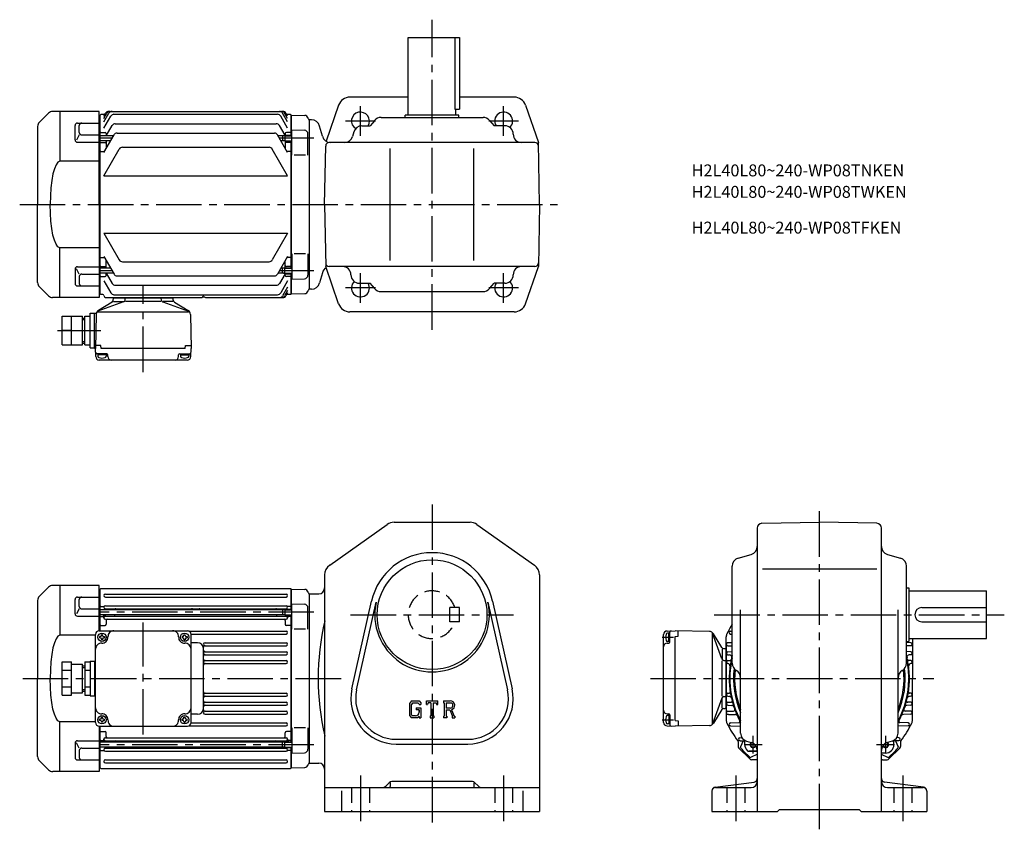
# Model space of a CAD drawing. Extents: x 50 to 1419, y 106 to 785.
# Drawn here: x 50 to 875, y 106 to 785 of the extents above; entities that cross this region are included whole.
import ezdxf

# ---------------------------------------------------------------- set-up
doc = ezdxf.new("R2010")
doc.units = 0
doc.header["$LTSCALE"] = 4
doc.header["$MEASUREMENT"] = 0
doc.linetypes.add('HIDDEN2', pattern=[4.7625, 3.175, -1.5875])
doc.linetypes.add('sekkei(A2)', pattern=[14.2875, 9.525, -1.5875, 1.5875, -1.5875])
doc.layers.get('0').update_dxf_attribs({"linetype": 'CONTINUOUS'})
for name, color, linetype in [('CENTER', 3, 'sekkei(A2)'), ('HIDS', 1, 'HIDDEN2'), ('HOJO', 4, 'CONTINUOUS')]:
    doc.layers.add(name, color=color, linetype=linetype)
doc.layers.add('TITLE', color=4, linetype='CONTINUOUS', plot=False)
doc.styles.get("Standard").update_dxf_attribs({"font": 'simplex.shx', "bigfont": 'extfont.shx'})

# ---------------------------------------------------------------- blocks, each defined once
blk = doc.blocks.new('A$C0E233E35')
for p, q in [((5.8, 2.5), (0, 2.5)), ((5.8, 2.5), (5.8, -2.5)), ((5.8, 2.5), (7.8, 2.2)), ((7.8, 2.2), (7.8, -2.2)), ((5.8, -2.5), (0, -2.5)), ((5.8, -2.5), (7.8, -2.2))]:
    blk.add_line(p, q)
at = {"layer": 'HOJO'}
for p, q in [((5.8, 2.1), (0, 2.1)), ((5.8, 2.1), (7.8, 2.2)), ((5.8, -2.1), (0, -2.1)), ((5.8, -2.1), (7.8, -2.2))]:
    blk.add_line(p, q, dxfattribs=at)
blk = doc.blocks.new('A$C68177E17')
for p, q in [((-40, -37), (-40, 37)), ((-37, 40), (37, 40)), ((-36.1, 35.1), (-36.7, 35.1)), ((-36.7, 35.1), (-36.7, 34.1)), ((-36.1, 34.1), (-36.7, 34.1)), ((-35.1, 36.1), (-35.1, 36.7)), ((-34.1, 36.7), (-35.1, 36.7)), ((-35.1, 33.1), (-35.1, 32.5)), ((-34.1, 36.1), (-34.1, 36.7)), ((-34.1, 33.1), (-34.1, 32.5)), ((-33.1, 35.1), (-32.5, 35.1)), ((-33.1, 34.1), (-32.5, 34.1)), ((-32.5, 35.1), (-32.5, 34.1)), ((33.1, 35.1), (32.5, 35.1)), ((32.5, 35.1), (32.5, 34.1)), ((33.1, 34.1), (32.5, 34.1)), ((34.1, 36.1), (34.1, 36.7)), ((34.1, 36.7), (35.1, 36.7)), ((34.1, 33.1), (34.1, 32.5)), ((35.1, 36.1), (35.1, 36.7)), ((35.1, 33.1), (35.1, 32.5)), ((36.1, 35.1), (36.7, 35.1)), ((36.1, 34.1), (36.7, 34.1)), ((36.7, 35.1), (36.7, 34.1)), ((40, -37), (40, 37)), ((-34.1, 32.5), (-35.1, 32.5)), ((34.1, 32.5), (35.1, 32.5)), ((-68, -13.86), (-68, 13.86)), ((-68, 13.86), (-60, 13.86)), ((-60, -13.86), (-60, 13.86)), ((-60, 12), (-51, 12)), ((-51, -12), (-51, 12)), ((-51, 10.5), (-49, 10.5)), ((-49, 13.86), (-49, -13.86)), ((-49, 13.86), (-44.5, 13.86)), ((-44.5, 14.5), (-40, 14.5)), ((-44.5, 14.5), (-44.5, -14.5)), ((-41, 14.5), (-41, -14.5)), ((-68, 6.93), (-60, 6.93)), ((-49, 6.93), (-44.5, 6.93)), ((-68, -6.93), (-60, -6.93)), ((-49, -6.93), (-44.5, -6.93)), ((-68, -13.86), (-60, -13.86)), ((-60, -12), (-51, -12)), ((-51, -10.5), (-49, -10.5)), ((-49, -13.86), (-44.5, -13.86)), ((-44.5, -14.5), (-40, -14.5)), ((-35.1, -33.1), (-35.1, -32.5)), ((-34.1, -32.5), (-35.1, -32.5)), ((-34.1, -33.1), (-34.1, -32.5)), ((34.1, -33.1), (34.1, -32.5)), ((34.1, -32.5), (35.1, -32.5)), ((35.1, -33.1), (35.1, -32.5)), ((-37, -40), (37, -40)), ((-36.1, -34.1), (-36.7, -34.1)), ((-36.7, -35.1), (-36.7, -34.1)), ((-36.1, -35.1), (-36.7, -35.1)), ((-35.1, -36.1), (-35.1, -36.7)), ((-34.1, -36.7), (-35.1, -36.7)), ((-34.1, -36.1), (-34.1, -36.7)), ((-33.1, -34.1), (-32.5, -34.1)), ((-33.1, -35.1), (-32.5, -35.1)), ((-32.5, -35.1), (-32.5, -34.1)), ((33.1, -34.1), (32.5, -34.1)), ((32.5, -35.1), (32.5, -34.1)), ((33.1, -35.1), (32.5, -35.1)), ((34.1, -36.1), (34.1, -36.7)), ((34.1, -36.7), (35.1, -36.7)), ((35.1, -36.1), (35.1, -36.7)), ((36.1, -34.1), (36.7, -34.1)), ((36.1, -35.1), (36.7, -35.1)), ((36.7, -35.1), (36.7, -34.1))]:
    blk.add_line(p, q)
for centre in [(-34.6, 34.6), (34.6, 34.6), (-34.6, -34.6), (34.6, -34.6)]:
    blk.add_circle(centre, 3.5)
for centre, radius, start, end in [((-37, 37), 3, 90, 180), ((-36.1, 36.1), 1, 270, 0), ((-36.1, 33.1), 1, 0, 90), ((-34.6, 34.6), 5, 267.70756, 2.29244), ((-33.1, 36.1), 1, 180, 270), ((-33.1, 33.1), 1, 90, 180), ((-24.61, 35), 5, 90, 182.29245), ((24.61, 35), 5, 357.70756, 90), ((34.6, 34.6), 5, 177.70755, 272.29245), ((33.1, 36.1), 1, 270, 0), ((33.1, 33.1), 1, 0, 90), ((36.1, 36.1), 1, 180, 270), ((36.1, 33.1), 1, 90, 180), ((37, 37), 3, 0, 90), ((-35, 24.61), 5, 87.70756, 180), ((35, 24.61), 5, 0, 92.29244), ((-35, -24.61), 5, 180, 272.29244), ((35, -24.61), 5, 267.70756, 0), ((-34.6, -34.6), 5, 357.70756, 92.29244), ((34.6, -34.6), 5, 87.70755, 182.29245), ((-37, -37), 3, 180, 270), ((-36.1, -33.1), 1, 270, 0), ((-36.1, -36.1), 1, 0, 90), ((-33.1, -33.1), 1, 180, 270), ((-33.1, -36.1), 1, 90, 180), ((-24.61, -35), 5, 177.70755, 270), ((24.61, -35), 5, 270, 2.29244), ((33.1, -33.1), 1, 270, 0), ((33.1, -36.1), 1, 0, 90), ((36.1, -33.1), 1, 180, 270), ((36.1, -36.1), 1, 90, 180), ((37, -37), 3, 270, 0)]:
    blk.add_arc(centre, radius, start, end)
at = {"layer": 'CENTER'}
blk.add_line((0, -47), (0, 47), dxfattribs=at)
at = {"layer": 'HOJO'}
for p, q in [((-51, 9.3), (-49, 9.3)), ((-51, -9.3), (-49, -9.3))]:
    blk.add_line(p, q, dxfattribs=at)
blk = doc.blocks.new('A$C03C13C13')
for p, q in [((-42.46, 76.54), (-50.04, 68.96)), ((0, 78), (-38.93, 78)), ((-33, 78), (-33, 36.22)), ((0, 0), (0, 78)), ((-20.12, 54.25), (-20.12, 66.31)), ((-18.12, 68.31), (0, 68.31)), ((-16.59, 60.35), (-16.59, 66.31)), ((-51.5, 65.43), (-51.5, 0)), ((-16.59, 58.35), (-19.06, 54.08)), ((-14.59, 58.35), (0, 58.35)), ((-18.12, 52.25), (0, 52.25)), ((0, 36.22), (-33, 36.22)), ((-51.5, -65.43), (-51.5, 0)), ((0, 0), (0, -78)), ((0, -36.22), (-33, -36.22)), ((-33, -78), (-33, -36.22)), ((-20.12, -54.25), (-20.12, -66.31)), ((-16.59, -58.35), (-19.06, -54.08)), ((-18.12, -52.25), (0, -52.25)), ((-16.59, -60.35), (-16.59, -66.31)), ((-14.59, -58.35), (0, -58.35)), ((-42.46, -76.54), (-50.04, -68.96)), ((-18.12, -68.31), (0, -68.31)), ((0, -78), (-38.93, -78))]:
    blk.add_line(p, q)
for centre, radius, start, end in [((-38.93, 73), 5, 90, 135), ((-46.5, 65.43), 5, 135, 180), ((-18.12, 66.31), 2, 90, 180), ((-14.59, 66.31), 2, 90, 180), ((-14.59, 60.35), 2, 180, 270), ((-18.12, 54.25), 2, 180, 270), ((-18.12, -54.25), 2, 90, 180), ((-46.5, -65.43), 5, 180, 225), ((-14.59, -60.35), 2, 90, 180), ((-18.12, -66.31), 2, 180, 270), ((-14.59, -66.31), 2, 180, 270), ((-38.93, -73), 5, 225, 270)]:
    blk.add_arc(centre, radius, start, end)
blk.add_ellipse((-33, 0), major_axis=(0, 36.22), ratio=0.220863, start_param=0.000105, end_param=1.570801)
at = {"extrusion": (0, 0, -1)}
blk.add_ellipse((-33, 0), major_axis=(0, -36.22), ratio=0.220863, start_param=0.000105, end_param=1.570801, dxfattribs=at)
blk = doc.blocks.new('A$C04062FF4')
for p, q in [((-24, 0), (-24, -0.4)), ((-24, 0), (24, 0)), ((24, 0), (24, -0.4)), ((-16.46, -3.73), (-37.96, -11.39)), ((-26.12, -3.82), (-37.58, -10.78)), ((-25.16, -2.29), (-25.04, -0.86)), ((-24.87, -3.3), (-16.62, -3.3)), ((-24.54, -0.4), (24.54, -0.4)), ((-15.14, -2.02), (-15.04, -0.86)), ((14.75, -3.3), (-14.83, -3.3)), ((15.14, -2.02), (15.04, -0.86)), ((16.46, -3.73), (37.96, -11.39)), ((24.87, -3.3), (16.62, -3.3)), ((25.16, -2.29), (25.04, -0.86)), ((26.12, -3.82), (37.58, -10.78)), ((-68, -15.7), (-51, -15.7)), ((-68, -39.7), (-68, -15.7)), ((-60, -39.7), (-60, -15.7)), ((-51, -39.7), (-51, -15.7)), ((-49, -39.7), (-49, -15.7)), ((-49, -15.7), (-44.5, -15.7)), ((-44.5, -42.2), (-44.5, -13.2)), ((-44.5, -13.2), (-40.74, -13.2)), ((-41, -42.7), (-40.74, -13.2)), ((-40.74, -13.2), (-39.37, -13.2)), ((-39.5, -14.13), (-40, -42.7)), ((-37.96, -11.91), (37.96, -11.91)), ((39.5, -14.13), (40, -42.7)), ((-51, -17.2), (-49, -17.2)), ((-60, -27.7), (-68, -27.7)), ((-48.84, -27.7), (-44.5, -27.7)), ((-68, -39.7), (-51, -39.7)), ((-51, -38.2), (-49, -38.2)), ((-49, -39.7), (-44.5, -39.7)), ((-35.42, -40.2), (-39.95, -40.2)), ((-35.2, -42.7), (-35.42, -40.2)), ((35.2, -42.7), (35.42, -40.2)), ((35.42, -40.2), (39.95, -40.2)), ((-44.5, -42.2), (-41, -42.2)), ((-40, -42.7), (-41, -42.7)), ((-39.82, -49.58), (-40, -42.7)), ((-30.6, -47.2), (-38.91, -47.2)), ((-38.1, -47.2), (-38.1, -49.18)), ((-31.1, -48.2), (-38.1, -48.2)), ((35.2, -42.7), (-35.2, -42.7)), ((-31.1, -47.2), (-31.1, -49.18)), ((-29.6, -49.5), (-29.6, -48.2)), ((29.6, -49.5), (29.6, -48.2)), ((30.6, -47.2), (38.91, -47.2)), ((31.1, -47.2), (31.1, -49.18)), ((31.1, -48.2), (38.1, -48.2)), ((38.1, -47.2), (38.1, -49.18)), ((39.82, -49.58), (40, -42.7)), ((36.82, -52.5), (-36.82, -52.5))]:
    blk.add_line(p, q)
for centre, radius, start, end in [((-27.16, -2.11), 2, 301.27435, 355.00001), ((-24.54, -0.9), 0.5, 90, 175), ((-17.13, -1.85), 2, 289.61002, 354.99988), ((14.54, -0.9), 0.5, 5, 90), ((17.13, -1.85), 2, 185.00012, 250.38998), ((24.54, -0.9), 0.5, 5, 90), ((27.16, -2.11), 2, 184.99999, 238.72566), ((-39.74, -13.27), 1, 176.23918, 179.5), ((-35.5, -14.2), 4, 121.27435, 179), ((35.5, -14.2), 4, 1, 58.72565), ((-38.91, -46.2), 1, 181.5, 270), ((-36.8, -49.18), 1.3, 180, 253.3991), ((-32.4, -49.18), 1.3, 286.60158, 0), ((-30.6, -48.2), 1, 0, 90), ((-26.6, -49.5), 3, 180, 270), ((26.6, -49.5), 3, 270, 0), ((30.6, -48.2), 1, 90, 180), ((32.4, -49.18), 1.3, 180, 253.39842), ((36.8, -49.18), 1.3, 286.6009, 0), ((38.91, -46.2), 1, 270, 358.5), ((-36.82, -49.5), 3, 181.5, 270), ((-34.6, -41.8), 9, 253.39899, 286.60152), ((34.6, -41.8), 9, 253.39848, 286.60101), ((36.82, -49.5), 3, 270, 358.5)]:
    blk.add_arc(centre, radius, start, end)
at = {"layer": 'CENTER'}
for p, q in [((0, -62.5), (0, 10)), ((-71.86, -27.7), (-35.55, -27.7))]:
    blk.add_line(p, q, dxfattribs=at)
at = {"layer": 'HOJO'}
for p, q in [((-51, -18.4), (-49, -18.4)), ((-51, -37), (-49, -37))]:
    blk.add_line(p, q, dxfattribs=at)

msp = doc.modelspace()

# ---------------------------------------------------------------- linework, layer by layer
for p, q in [((375.34, 704.86), (375.34, 769.86)), ((375.34, 769.86), (418.34, 769.86)), ((414.42, 769.86), (414.42, 709.86)), ((418.34, 769.86), (418.34, 709.86)), ((375.34, 719.86), (326.48, 719.86)), ((464.21, 719.86), (418.34, 719.86)), ((317.02, 713.12), (306.6, 682.87)), ((414.42, 709.86), (418.34, 709.86)), ((415.34, 704.86), (415.34, 709.86)), ((473.67, 713.12), (484.44, 681.86)), ((116.34, 704.83), (117.34, 704.86)), ((117.84, 705.36), (117.34, 704.86)), ((117.34, 554.86), (117.34, 704.86)), ((121.22, 705.36), (117.84, 705.36)), ((120.34, 703.85), (121.8, 706.36)), ((120.34, 701.89), (122.92, 706.36)), ((120.34, 699.05), (124.56, 706.36)), ((120.34, 693.82), (126.21, 703.99)), ((124.39, 707.86), (270.29, 707.86)), ((128.81, 705.49), (265.88, 705.49)), ((274.34, 693.82), (268.48, 703.99)), ((274.34, 699.05), (270.12, 706.36)), ((274.34, 701.89), (271.77, 706.36)), ((274.34, 703.85), (272.89, 706.36)), ((276.84, 705.36), (273.47, 705.36)), ((276.84, 705.36), (277.34, 704.86)), ((277.34, 687.87), (277.34, 704.86)), ((277.54, 704.84), (277.34, 704.64)), ((277.34, 704.64), (277.34, 687.87)), ((277.54, 704.84), (288.63, 704.55)), ((352.56, 702.86), (438.13, 702.86)), ((417.84, 704.86), (372.84, 704.86)), ((372.84, 702.86), (372.84, 704.86)), ((417.84, 702.86), (417.84, 704.86)), ((116.34, 696.18), (117.34, 696.18)), ((122.38, 687.57), (127.32, 696.12)), ((129.92, 697.62), (264.77, 697.62)), ((272.13, 687.87), (267.37, 696.12)), ((292.34, 700.86), (292.22, 700.98)), ((294.38, 700.86), (292.34, 700.86)), ((292.34, 700.86), (292.34, 558.86)), ((303.45, 687.05), (301.14, 695.67)), ((336.62, 695.86), (343.34, 695.86)), ((347.25, 700.42), (343.34, 695.86)), ((443.44, 700.42), (447.34, 695.86)), ((456.34, 695.86), (447.34, 695.86)), ((116.34, 687.7), (117.34, 687.7)), ((117.84, 690.36), (117.34, 689.86)), ((128.44, 687.57), (117.34, 687.57)), ((117.84, 690.36), (121.34, 690.36)), ((120.34, 673.55), (128.83, 688.25)), ((122.34, 689.36), (122.34, 687.5)), ((131.43, 689.75), (263.26, 689.75)), ((274.34, 673.55), (265.86, 688.25)), ((270.04, 687.57), (266.25, 687.57)), ((272.34, 689.36), (272.34, 687.87)), ((276.84, 690.36), (273.34, 690.36)), ((276.84, 690.36), (277.34, 689.86)), ((277.84, 671.31), (277.84, 692.37)), ((277.84, 692.37), (288.42, 692.09)), ((291.34, 671.31), (291.34, 689.09)), ((329.89, 690.78), (328.8, 686.94)), ((125.9, 683.17), (117.34, 683.17)), ((117.84, 681.89), (117.34, 681.39)), ((117.84, 681.89), (121.34, 681.89)), ((122.34, 683.17), (122.34, 677.02)), ((135.85, 677.84), (258.84, 677.84)), ((270.04, 683.17), (268.79, 683.17)), ((272.34, 682.87), (272.34, 677.02)), ((276.84, 681.89), (273.34, 681.89)), ((276.84, 681.89), (277.34, 681.39)), ((277.34, 576.85), (277.34, 682.87)), ((277.34, 682.87), (277.34, 576.85)), ((305.34, 629.86), (306.2, 678.91)), ((481.49, 681.86), (309.2, 681.86)), ((360.34, 582.86), (360.34, 676.86)), ((430.34, 582.86), (430.34, 676.86)), ((485.34, 629.86), (484.44, 681.86)), ((116.34, 674.58), (117.34, 674.58)), ((117.84, 674.34), (117.34, 674.84)), ((117.84, 674.34), (120.8, 674.34)), ((120.34, 653.99), (133.25, 676.34)), ((274.34, 653.99), (261.44, 676.34)), ((276.84, 674.34), (273.89, 674.34)), ((276.84, 674.34), (277.34, 674.84)), ((289.34, 671.31), (279.84, 671.31)), ((120.34, 653.99), (274.34, 653.99)), ((305.34, 629.86), (306.25, 577.86)), ((485.34, 629.86), (484.44, 577.86)), ((120.34, 605.73), (274.34, 605.73)), ((120.34, 605.73), (133.25, 583.38)), ((274.34, 605.73), (261.44, 583.38)), ((120.34, 586.17), (128.83, 571.48)), ((274.34, 586.17), (265.86, 571.48)), ((277.84, 588.41), (277.84, 567.35)), ((289.34, 588.41), (279.84, 588.41)), ((291.34, 588.41), (291.34, 570.63)), ((116.34, 585.14), (117.34, 585.14)), ((117.84, 585.38), (117.34, 584.88)), ((117.84, 577.83), (117.34, 578.33)), ((117.84, 585.38), (120.8, 585.38)), ((117.84, 577.83), (121.34, 577.83)), ((122.34, 576.55), (122.34, 582.7)), ((135.85, 581.88), (258.84, 581.88)), ((272.34, 576.85), (272.34, 582.7)), ((276.84, 577.83), (273.34, 577.83)), ((276.84, 585.38), (273.89, 585.38)), ((276.84, 585.38), (277.34, 584.88)), ((276.84, 577.83), (277.34, 578.33)), ((317.02, 546.6), (306.25, 577.86)), ((481.49, 577.86), (309.2, 577.86)), ((473.67, 546.6), (484.44, 577.86)), ((116.34, 572.02), (117.34, 572.02)), ((125.9, 576.55), (117.34, 576.55)), ((128.44, 572.15), (117.34, 572.15)), ((117.84, 569.36), (117.34, 569.86)), ((117.84, 569.36), (121.34, 569.36)), ((122.34, 570.36), (122.34, 572.22)), ((122.38, 572.15), (127.32, 563.6)), ((131.43, 569.98), (263.26, 569.98)), ((270.04, 572.15), (266.25, 572.15)), ((272.13, 571.85), (267.37, 563.6)), ((270.04, 576.55), (268.79, 576.55)), ((272.34, 570.36), (272.34, 572.22)), ((276.84, 569.36), (273.34, 569.36)), ((276.84, 569.36), (277.34, 569.86)), ((277.34, 554.86), (277.34, 571.85)), ((277.34, 571.85), (277.34, 555.08)), ((303.45, 572.67), (301.14, 564.05)), ((116.34, 563.54), (117.34, 563.54)), ((120.34, 565.9), (126.21, 555.73)), ((129.92, 562.1), (264.77, 562.1)), ((274.34, 565.9), (268.48, 555.73)), ((277.84, 567.35), (288.42, 567.63)), ((334.34, 563.86), (343.34, 563.86)), ((347.25, 559.31), (343.34, 563.86)), ((443.44, 559.31), (447.34, 563.86)), ((456.34, 563.86), (447.34, 563.86)), ((116.34, 554.89), (117.34, 554.86)), ((117.84, 554.36), (117.34, 554.86)), ((119.32, 554.36), (117.84, 554.36)), ((128.81, 554.23), (265.88, 554.23)), ((274.34, 560.67), (270.12, 553.36)), ((274.34, 557.83), (271.77, 553.36)), ((274.34, 555.88), (272.89, 553.36)), ((276.84, 554.36), (273.47, 554.36)), ((276.84, 554.36), (277.34, 554.86)), ((277.54, 554.88), (277.34, 555.08)), ((277.54, 554.88), (288.63, 555.17)), ((292.34, 558.86), (292.22, 558.74)), ((292.34, 558.86), (292.22, 558.74)), ((294.38, 558.86), (292.34, 558.86)), ((352.56, 556.86), (438.13, 556.86)), ((122.28, 551.86), (201.91, 551.86)), ((205.78, 551.86), (270.29, 551.86)), ((464.21, 539.86), (326.48, 539.86)), ((363.53, 363.36), (427.16, 363.36)), ((671.8, 362.52), (719.87, 363.36)), ((767.94, 362.52), (719.87, 363.36)), ((309.56, 327.35), (357.75, 361.52)), ((432.94, 361.52), (481.13, 327.35)), ((667.87, 358.52), (667.87, 120.86)), ((771.87, 120.86), (771.87, 358.52)), ((651.95, 333.31), (662.79, 336.41)), ((776.95, 336.41), (787.79, 333.31)), ((646.87, 245.14), (646.87, 326.58)), ((672.32, 324.36), (768.1, 324.36)), ((792.87, 245.14), (792.87, 326.58)), ((305.34, 319.19), (305.34, 120.86)), ((485.34, 319.19), (485.34, 120.86)), ((73.88, 308.9), (66.31, 301.32)), ((116.34, 310.36), (77.42, 310.36)), ((83.34, 310.36), (83.34, 268.58)), ((116.34, 272.36), (116.34, 310.36)), ((116.34, 307.33), (117.34, 307.36)), ((117.84, 307.86), (117.34, 307.36)), ((117.34, 272.36), (117.34, 307.36)), ((117.84, 307.86), (276.84, 307.86)), ((276.84, 307.86), (277.34, 307.36)), ((277.34, 290.37), (277.34, 307.36)), ((277.54, 307.34), (277.34, 307.14)), ((277.34, 307.14), (277.34, 290.37)), ((277.54, 307.34), (288.63, 307.05)), ((792.87, 308.36), (794.87, 308.36)), ((794.87, 308.36), (794.87, 263.36)), ((794.87, 305.86), (859.87, 305.86)), ((859.87, 265.86), (859.87, 305.86)), ((64.84, 297.79), (64.84, 232.36)), ((96.22, 286.61), (96.22, 298.67)), ((98.22, 300.67), (116.34, 300.67)), ((99.76, 292.71), (99.76, 298.67)), ((116.34, 298.68), (117.34, 298.68)), ((121.59, 303.11), (273.09, 303.11)), ((121.59, 300.61), (273.09, 300.61)), ((292.34, 303.36), (292.22, 303.48)), ((292.34, 303.36), (300.34, 303.36)), ((292.34, 303.36), (292.34, 161.36)), ((328.25, 223.6), (344.58, 297.13)), ((446.11, 297.13), (462.44, 223.6)), ((99.76, 290.71), (97.28, 286.44)), ((101.76, 290.71), (116.34, 290.71)), ((116.34, 290.2), (117.34, 290.2)), ((117.84, 292.86), (117.34, 292.36)), ((270.04, 290.07), (117.34, 290.07)), ((117.84, 292.86), (120.12, 292.86)), ((121.34, 290.29), (121.34, 290.07)), ((121.59, 293.41), (273.09, 293.41)), ((121.59, 290.91), (273.09, 290.91)), ((276.84, 292.86), (274.57, 292.86)), ((276.84, 292.86), (277.34, 292.36)), ((277.84, 273.81), (277.84, 294.87)), ((277.84, 294.87), (288.42, 294.59)), ((291.34, 273.81), (291.34, 291.59)), ((332.15, 222.73), (348.49, 296.27)), ((442.2, 296.27), (458.54, 222.73)), ((653.87, 186.64), (653.87, 290)), ((785.87, 186.64), (785.87, 290)), ((805.87, 291.86), (859.87, 291.86)), ((98.22, 284.61), (116.34, 284.61)), ((270.04, 285.67), (117.34, 285.67)), ((117.84, 284.39), (117.34, 283.89)), ((117.84, 284.39), (119.35, 284.39)), ((120.34, 283.26), (120.34, 285.67)), ((121.34, 285.67), (121.34, 285.13)), ((121.59, 284.51), (273.09, 284.51)), ((121.59, 282.01), (273.09, 282.01)), ((122.34, 281.01), (122.34, 277.84)), ((129.34, 285.67), (129.34, 285.51)), ((265.34, 285.67), (265.34, 285.51)), ((272.34, 281.01), (272.34, 277.84)), ((273.34, 285.37), (273.34, 285.13)), ((274.34, 283.26), (274.34, 285.37)), ((276.84, 284.39), (275.34, 284.39)), ((276.84, 284.39), (277.34, 283.89)), ((277.34, 179.35), (277.34, 285.37)), ((277.34, 285.37), (277.34, 179.35)), ((116.34, 277.08), (117.34, 277.08)), ((117.84, 276.84), (117.34, 277.34)), ((117.84, 276.84), (121.34, 276.84)), ((276.84, 276.84), (273.34, 276.84)), ((276.84, 276.84), (277.34, 277.34)), ((289.34, 273.81), (279.84, 273.81)), ((592.29, 272.18), (599.17, 272.36)), ((627.74, 271.86), (599.17, 272.36)), ((601.67, 267.78), (601.67, 272.31)), ((805.87, 279.86), (859.87, 279.86)), ((113.34, 268.58), (83.34, 268.58)), ((191.54, 272.11), (273.09, 272.11)), ((193.33, 269.61), (273.09, 269.61)), ((589.37, 195.54), (589.37, 269.18)), ((594.67, 270.46), (592.69, 270.46)), ((593.67, 263.46), (593.67, 270.46)), ((594.67, 262.96), (594.67, 271.27)), ((599.17, 267.56), (601.67, 267.78)), ((599.17, 197.16), (599.17, 267.56)), ((629.96, 270.32), (629.96, 194.4)), ((638.14, 248.82), (630.48, 270.32)), ((638.05, 258.48), (631.09, 269.94)), ((641.87, 232.36), (641.87, 267.23)), ((645.45, 272.11), (646.87, 272.16)), ((645.45, 269.61), (646.87, 269.56)), ((794.87, 265.86), (859.87, 265.86)), ((797.87, 265.86), (797.87, 232.36)), ((198.84, 262.36), (193.34, 262.36)), ((203.84, 206.16), (203.84, 258.56)), ((205.09, 262.31), (273.09, 262.31)), ((205.09, 259.81), (273.09, 259.81)), ((592.37, 261.96), (593.67, 261.96)), ((594.67, 263.46), (592.69, 263.46)), ((638.57, 257.23), (638.57, 248.98)), ((639.59, 257.52), (641.01, 257.4)), ((641.47, 256.9), (641.47, 207.82)), ((641.87, 260.43), (641.87, 204.29)), ((641.87, 256.36), (641.87, 232.36)), ((643.8, 262.43), (646.87, 262.53)), ((792.87, 263.36), (794.87, 263.36)), ((796.66, 262.31), (792.87, 262.44)), ((796.66, 259.81), (793.05, 259.68)), ((205.09, 254.81), (273.09, 254.81)), ((205.09, 252.31), (273.09, 252.31)), ((641.47, 255.61), (641.87, 255.61)), ((796.66, 254.81), (792.87, 254.94)), ((796.66, 252.31), (795.21, 252.26)), ((205.09, 247.31), (273.09, 247.31)), ((205.09, 244.81), (273.09, 244.81)), ((638.57, 217.46), (638.57, 247.26)), ((639.85, 247.5), (641.01, 247.4)), ((796.66, 247.31), (794.64, 247.38)), ((796.66, 244.81), (796.59, 244.81)), ((64.84, 166.93), (64.84, 232.36)), ((641.87, 232.36), (641.87, 208.36)), ((641.87, 232.36), (641.87, 197.49)), ((797.87, 197.49), (797.87, 232.36)), ((205.09, 219.91), (273.09, 219.91)), ((205.09, 217.41), (273.09, 217.41)), ((638.14, 215.9), (630.48, 194.4)), ((638.57, 207.49), (638.57, 215.74)), ((639.85, 217.22), (641.01, 217.32)), ((796.66, 217.41), (795.42, 217.37)), ((796.66, 219.91), (795.48, 219.95)), ((205.09, 212.41), (273.09, 212.41)), ((205.09, 209.91), (273.09, 209.91)), ((378.07, 213.61), (376.34, 211.4)), ((376.34, 211.4), (376.34, 201.21)), ((379.01, 211.72), (377.94, 210.39)), ((377.94, 210.39), (377.94, 202.18)), ((378.07, 213.61), (384.46, 213.61)), ((383.59, 211.72), (379.01, 211.72)), ((381.99, 207.64), (381.99, 206.08)), ((381.99, 207.64), (385.84, 207.64)), ((384.47, 210.87), (383.57, 211.72)), ((384.46, 213.61), (385.84, 212.07)), ((384.47, 210.87), (384.47, 210.64)), ((384.47, 210.64), (385.84, 210.64)), ((385.84, 212.07), (385.84, 210.64)), ((385.84, 207.64), (385.84, 199.36)), ((390.59, 213.61), (400.09, 213.61)), ((390.59, 210.64), (390.59, 213.61)), ((390.59, 210.64), (391.65, 210.64)), ((392.16, 211.87), (391.65, 210.64)), ((394.42, 211.87), (392.16, 211.87)), ((394.42, 211.87), (394.42, 200.92)), ((396.2, 211.87), (398.67, 211.87)), ((396.2, 211.87), (396.2, 200.92)), ((398.67, 211.87), (399.1, 210.64)), ((399.1, 210.64), (400.09, 210.64)), ((400.09, 210.64), (400.09, 213.61)), ((404.84, 213.61), (404.84, 211.87)), ((404.84, 213.61), (410.54, 213.61)), ((404.84, 211.87), (405.55, 211.87)), ((405.55, 211.87), (405.55, 200.84)), ((407.18, 211.87), (411.62, 211.86)), ((407.18, 211.87), (407.18, 207.5)), ((410.84, 207.5), (407.18, 207.5)), ((639.59, 207.19), (641.01, 207.32)), ((641.47, 209.11), (641.87, 209.11)), ((796.66, 209.91), (793.3, 209.79)), ((796.66, 212.41), (793.98, 212.5)), ((198.84, 202.36), (193.34, 202.36)), ((205.09, 204.91), (273.09, 204.91)), ((205.09, 202.41), (273.09, 202.41)), ((376.34, 201.21), (378.18, 199.36)), ((377.94, 202.18), (379.03, 201.03)), ((383.12, 199.36), (378.18, 199.36)), ((381.5, 201.03), (379.03, 201.03)), ((384.47, 206.08), (381.99, 206.08)), ((384.47, 200.5), (383.12, 199.36)), ((384.47, 206.08), (384.47, 204)), ((384.47, 204.59), (384.47, 205.78)), ((384.47, 200.5), (384.47, 199.36)), ((384.47, 199.36), (385.84, 199.36)), ((393.71, 200.92), (394.42, 200.92)), ((393.71, 200.92), (393.71, 199.36)), ((393.71, 199.36), (396.79, 199.36)), ((396.2, 200.92), (396.79, 200.92)), ((396.79, 200.92), (396.79, 199.36)), ((404.84, 200.84), (404.84, 199.36)), ((404.84, 200.84), (405.55, 200.84)), ((407.83, 199.36), (404.84, 199.36)), ((407.18, 206.02), (410.22, 206.02)), ((407.18, 206.02), (407.18, 200.84)), ((407.18, 200.84), (407.83, 200.84)), ((407.83, 200.84), (407.83, 199.36)), ((410.22, 206.02), (412.45, 200.84)), ((411.59, 206.15), (413.94, 200.84)), ((412.15, 200.84), (412.15, 199.36)), ((412.15, 200.84), (412.45, 200.84)), ((412.15, 199.36), (414.34, 199.36)), ((413.94, 200.84), (414.34, 200.84)), ((414.34, 200.84), (414.34, 199.36)), ((592.37, 202.76), (593.67, 202.76)), ((594.67, 201.26), (592.69, 201.26)), ((593.67, 201.26), (593.67, 194.26)), ((594.67, 201.76), (594.67, 193.45)), ((638.05, 206.24), (631.09, 194.78)), ((643.8, 202.29), (649.48, 202.09)), ((796.66, 202.41), (790.31, 202.19)), ((796.66, 204.91), (791.68, 205.08)), ((113.34, 196.14), (83.34, 196.14)), ((83.34, 154.36), (83.34, 196.14)), ((116.34, 192.36), (116.34, 154.36)), ((117.34, 157.36), (117.34, 192.36)), ((191.54, 192.61), (273.09, 192.61)), ((193.33, 195.11), (273.09, 195.11)), ((277.84, 190.91), (277.84, 169.85)), ((289.34, 190.91), (279.84, 190.91)), ((291.34, 190.91), (291.34, 173.13)), ((592.29, 192.54), (599.17, 192.36)), ((594.67, 194.26), (592.69, 194.26)), ((599.17, 197.16), (601.67, 196.94)), ((627.74, 192.86), (599.17, 192.36)), ((601.67, 196.94), (601.67, 192.41)), ((645.45, 195.11), (652.41, 195.35)), ((645.45, 192.61), (653.87, 192.32)), ((794.29, 192.61), (785.87, 192.32)), ((794.29, 195.11), (787.33, 195.35)), ((116.34, 187.64), (117.34, 187.64)), ((117.84, 187.88), (117.34, 187.38)), ((117.84, 187.88), (121.34, 187.88)), ((121.59, 182.71), (273.09, 182.71)), ((122.34, 183.71), (122.34, 186.88)), ((272.34, 183.71), (272.34, 186.88)), ((276.84, 187.88), (273.34, 187.88)), ((276.84, 187.88), (277.34, 187.38)), ((653.32, 182.71), (655.04, 182.77)), ((786.42, 182.71), (784.7, 182.77)), ((96.22, 178.11), (96.22, 166.05)), ((99.76, 174.01), (97.28, 178.28)), ((98.22, 180.11), (116.34, 180.11)), ((101.76, 174.01), (116.34, 174.01)), ((116.34, 174.52), (117.34, 174.52)), ((117.84, 180.33), (117.34, 180.83)), ((270.04, 179.05), (117.34, 179.05)), ((270.04, 174.65), (117.34, 174.65)), ((117.84, 180.33), (119.35, 180.33)), ((120.34, 181.46), (120.34, 179.05)), ((121.34, 179.05), (121.34, 179.59)), ((121.34, 174.43), (121.34, 174.65)), ((121.59, 180.21), (273.09, 180.21)), ((121.59, 173.81), (273.09, 173.81)), ((129.34, 179.05), (129.34, 179.21)), ((265.34, 179.05), (265.34, 179.21)), ((273.34, 179.35), (273.34, 179.59)), ((274.34, 181.46), (274.34, 179.35)), ((276.84, 180.33), (275.34, 180.33)), ((276.84, 180.33), (277.34, 180.83)), ((277.34, 157.36), (277.34, 174.35)), ((277.34, 174.35), (277.34, 157.58)), ((365.34, 181.36), (425.34, 181.36)), ((365.34, 177.36), (425.34, 177.36)), ((651.77, 179.51), (651.77, 175.43)), ((652.35, 174.01), (661.52, 164.84)), ((653.32, 180.21), (657.36, 180.07)), ((656.11, 180.02), (653.82, 175.11)), ((657.36, 176.85), (657.36, 180.58)), ((658.95, 179.91), (662.79, 178.81)), ((780.79, 179.91), (776.95, 178.81)), ((778.22, 164.84), (787.39, 174.01)), ((782.38, 176.85), (782.38, 180.58)), ((786.42, 180.21), (782.38, 180.07)), ((783.63, 180.02), (785.92, 175.11)), ((787.98, 179.51), (787.98, 175.43)), ((99.76, 172.01), (99.76, 166.05)), ((116.34, 166.04), (117.34, 166.04)), ((117.84, 171.86), (117.34, 172.36)), ((117.84, 171.86), (120.12, 171.86)), ((121.59, 171.31), (273.09, 171.31)), ((276.84, 171.86), (274.57, 171.86)), ((276.84, 171.86), (277.34, 172.36)), ((277.84, 169.85), (288.42, 170.13)), ((667.87, 171.36), (660.79, 171.36)), ((661.19, 171.31), (667.87, 171.08)), ((667.53, 168.6), (662.62, 166.31)), ((775.38, 169.85), (771.87, 169.85)), ((772.21, 168.6), (777.12, 166.31)), ((73.88, 155.82), (66.31, 163.4)), ((98.22, 164.05), (116.34, 164.05)), ((116.34, 157.39), (117.34, 157.36)), ((117.34, 157.36), (117.84, 156.86)), ((117.84, 156.86), (276.84, 156.86)), ((121.59, 164.11), (273.09, 164.11)), ((121.59, 161.61), (273.09, 161.61)), ((276.84, 156.86), (277.34, 157.36)), ((277.54, 157.38), (277.34, 157.58)), ((277.54, 157.38), (288.63, 157.67)), ((292.34, 161.36), (292.22, 161.24)), ((292.34, 161.36), (292.22, 161.24)), ((292.34, 161.36), (300.34, 161.36)), ((667.02, 164.26), (662.94, 164.26)), ((772.73, 164.26), (776.8, 164.26)), ((116.34, 154.36), (77.42, 154.36)), ((305.34, 140.86), (485.34, 140.86)), ((359.47, 144.98), (356.81, 142.32)), ((360.34, 144.72), (360.34, 141.86)), ((429.1, 145.86), (361.59, 145.86)), ((430.34, 144.72), (430.34, 141.86)), ((431.22, 144.98), (433.88, 142.32)), ((632.48, 141.2), (665.26, 145.52)), ((632.87, 140.86), (662.87, 140.86)), ((807.26, 141.2), (774.48, 145.52)), ((776.87, 140.86), (806.87, 140.86)), ((319.34, 138.17), (319.34, 120.86)), ((471.34, 138.17), (471.34, 120.86)), ((629.87, 138.23), (629.87, 120.86)), ((809.87, 138.23), (809.87, 120.86)), ((305.34, 120.86), (485.34, 120.86)), ((629.87, 120.86), (684.87, 120.86)), ((684.87, 120.86), (686.37, 122.36)), ((686.37, 122.36), (753.37, 122.36)), ((754.87, 120.86), (753.37, 122.36)), ((754.87, 120.86), (809.87, 120.86))]:
    msp.add_line(p, q)
at = {"ltscale": 0.5}
for p, q in [((643.08, 262.31), (643.2, 262.31)), ((643.08, 259.81), (646.7, 259.68)), ((643.2, 262.31), (646.87, 262.44)), ((643.08, 254.81), (646.87, 254.94)), ((643.08, 252.31), (644.54, 252.26)), ((643.08, 247.31), (645.1, 247.38)), ((643.08, 244.81), (643.15, 244.81)), ((643.08, 219.91), (644.26, 219.95)), ((643.08, 217.41), (644.33, 217.37)), ((643.08, 212.41), (645.77, 212.5)), ((643.08, 209.91), (646.44, 209.79)), ((643.08, 204.91), (648.06, 205.08)), ((643.08, 202.41), (643.2, 202.41)), ((643.2, 202.41), (649.43, 202.19))]:
    msp.add_line(p, q, dxfattribs=at)
msp.add_circle((395.34, 285.86), 46)
for centre, radius, start, end in [((326.48, 709.86), 10, 90, 160.98911), ((464.21, 709.86), 10, 19.01089, 90), ((124.39, 704.86), 3, 90, 150), ((125.52, 704.86), 3, 90, 150), ((127.16, 704.86), 3, 90, 150), ((128.81, 702.49), 3, 90, 150), ((265.88, 702.49), 3, 30, 90), ((267.53, 704.86), 3, 30, 90), ((269.17, 704.86), 3, 30, 90), ((270.29, 704.86), 3, 30, 90), ((288.55, 701.55), 3, 14.97259, 88.5), ((294.34, 703.1), 3, 194.97259, 225), ((335.34, 699.86), 7.5, 327.76706, 238.07636), ((352.56, 695.86), 7, 90, 139.39871), ((438.13, 695.86), 7, 40.60129, 90), ((455.34, 699.86), 7.5, 313.92511, 212.2268), ((129.92, 694.62), 3, 90, 150), ((264.77, 694.62), 3, 30, 90), ((294.38, 693.86), 7, 14.99989, 90), ((336.62, 688.86), 7, 90, 164.0546), ((456.34, 688.86), 7, 0, 90), ((121.34, 689.36), 1, 360, 90), ((131.43, 686.75), 3, 90, 150), ((263.26, 686.75), 3, 30, 90), ((273.34, 689.36), 1, 90, 180), ((288.34, 689.09), 3, 0, 88.5), ((310.22, 688.86), 7, 194.9997, 270), ((322.06, 688.86), 7, 270, 344.05461), ((470.34, 688.86), 7, 180, 270), ((121.34, 680.89), 1, 360, 90), ((135.85, 674.84), 3, 90, 150), ((258.84, 674.84), 3, 30, 90), ((273.34, 680.89), 1, 90, 180), ((309.2, 678.86), 3, 90, 178.99963), ((481.49, 678.86), 3, 1.00015, 90), ((121.34, 578.83), 1, 270, 0), ((135.85, 584.88), 3, 210, 270), ((258.84, 584.88), 3, 270, 330), ((273.34, 578.83), 1, 180, 270), ((309.2, 580.86), 3, 181.00037, 270), ((320.34, 570.86), 7, 0, 90), ((470.34, 570.86), 7, 90, 180), ((481.49, 580.86), 3, 270, 358.99985), ((121.34, 570.36), 1, 270, 0), ((131.43, 572.98), 3, 210, 270), ((263.26, 572.98), 3, 270, 330), ((273.34, 570.36), 1, 180, 270), ((288.34, 570.63), 3, 271.5, 0), ((310.22, 570.86), 7, 121.10922, 165.00034), ((334.34, 570.86), 7, 180, 270), ((456.34, 570.86), 7, 270, 0), ((129.92, 565.1), 3, 210, 270), ((264.77, 565.1), 3, 270, 330), ((294.38, 565.86), 7, 270, 345.00011), ((335.34, 559.86), 7.5, 133.92184, 32.23294), ((455.34, 559.86), 7.5, 147.7732, 46.07489), ((119.32, 553.36), 1, 9.59407, 90), ((122.28, 553.86), 2, 189.59407, 270), ((128.81, 557.23), 3, 210, 270), ((201.91, 553.86), 2, 270, 350.40593), ((204.87, 553.36), 1, 119.09148, 170.40593), ((265.88, 557.23), 3, 270, 330), ((267.53, 554.86), 3, 270, 330), ((269.17, 554.86), 3, 270, 330), ((270.29, 554.86), 3, 270, 330), ((288.55, 558.17), 3, 271.5, 345.02741), ((294.34, 556.62), 3, 135, 165.02741), ((352.56, 563.86), 7, 220.6013, 270), ((438.13, 563.86), 7, 270, 319.39871), ((203.84, 549.25), 3, 67.27705, 112.72295), ((205.78, 553.86), 2, 247.27705, 270), ((326.48, 549.86), 10, 199.0109, 270), ((464.21, 549.86), 10, 269.99959, 340.9897), ((363.53, 353.36), 10, 90, 125.3403), ((427.16, 353.36), 10, 54.65995, 90), ((671.87, 358.52), 4, 91.00058, 180), ((767.87, 358.52), 4, 0, 89.00036), ((660.87, 343.14), 7, 285.94556, 0), ((778.87, 343.14), 7, 180, 254.0549), ((395.34, 285.86), 52, 12.52272, 167.4774), ((653.87, 326.58), 7, 105.9458, 180), ((785.87, 326.58), 7, 0, 74.05476), ((315.34, 319.19), 10, 125.3405, 180), ((475.34, 319.19), 10, 0, 54.6601), ((77.42, 305.36), 5, 90, 135), ((288.55, 304.05), 3, 14.97259, 88.5), ((300.34, 308.36), 5, 270, 0), ((69.84, 297.79), 5, 135, 180), ((98.22, 298.67), 2, 90, 180), ((101.76, 298.67), 2, 90, 180), ((121.59, 301.86), 1.25, 90, 270), ((273.09, 301.86), 1.25, 270, 90), ((294.34, 305.6), 3, 194.97259, 225), ((101.76, 292.71), 2, 180, 270), ((120.12, 293.86), 1, 270, 310.92606), ((121.59, 292.16), 1.25, 90, 269.99612), ((120.34, 290.29), 1, 0, 56.25101), ((130.34, 289.91), 1, 90, 170.90967), ((193.84, 289.91), 1, 9.09033, 90), ((200.84, 289.91), 1, 90, 170.90967), ((264.34, 289.91), 1, 9.09033, 90), ((273.09, 292.16), 1.25, 270.00388, 90), ((274.34, 290.29), 1, 123.74899, 175.48545), ((274.57, 293.86), 1, 229.07394, 270), ((288.34, 291.59), 3, 0, 88.5), ((395.34, 285.86), 48, 167.4774, 12.52272), ((805.87, 285.86), 6, 90, 270), ((98.22, 286.61), 2, 180, 270), ((119.35, 283.39), 1, 356.75599, 90), ((121.59, 283.26), 1.25, 90, 270), ((120.34, 285.13), 1, 303.74899, 0), ((123.34, 281.01), 1, 90, 180), ((130.34, 285.51), 1, 180, 270), ((264.34, 285.51), 1, 270, 0), ((271.34, 281.01), 1, 0, 90), ((273.09, 283.26), 1.25, 270, 90), ((274.34, 285.13), 1, 180, 236.25101), ((275.34, 283.39), 1, 90, 183.24401), ((515.03, 232.36), 215.18, 167.0179, 192.9821), ((121.34, 277.84), 1, 270, 0), ((273.34, 277.84), 1, 180, 270), ((719.87, 232.36), 86, 148.08542, 154.15807), ((273.09, 270.86), 1.25, 270, 90), ((592.37, 269.18), 3, 91.5, 180), ((600.07, 266.96), 9, 163.39899, 196.60153), ((592.69, 269.16), 1.3, 90, 163.39909), ((592.69, 264.76), 1.3, 196.60158, 270), ((595.67, 271.27), 1, 91.5, 180), ((627.67, 267.86), 4, 31.27435, 89), ((647.87, 267.23), 6, 154.15807, 180), ((645.49, 270.86), 1.25, 92, 268), ((198.84, 257.36), 5, 0, 90), ((205.09, 261.06), 1.25, 90, 270), ((205.09, 258.56), 1.25, 90, 180), ((205.09, 256.06), 1.25, 180, 270), ((273.09, 261.06), 1.25, 270, 90), ((592.37, 258.96), 3, 90, 180), ((593.67, 262.96), 1, 270, 0), ((639.76, 259.52), 2, 211.27435, 265), ((640.97, 256.9), 0.5, 0, 85.00005), ((643.87, 260.43), 2, 169.83453, 180), ((643.87, 260.43), 2, 92, 109.52536), ((793.12, 257.69), 2, 92, 97.0428), ((796.62, 261.06), 1.25, 272, 88), ((205.09, 253.56), 1.25, 90, 270), ((205.09, 251.06), 1.25, 90, 180), ((205.09, 248.56), 1.25, 180, 270), ((273.09, 253.56), 1.25, 270, 90), ((640.02, 249.49), 2, 199.61002, 264.99988), ((719.87, 232.36), 75.5, 165.21437, 209.05285), ((719.87, 232.36), 75, 166.73852, 208.35764), ((719.87, 232.36), 75.5, 330.94715, 14.78563), ((719.87, 232.36), 75, 0.6594, 13.26148), ((795.28, 250.26), 2, 92, 193.35483), ((794.67, 248.38), 1, 192.08737, 268), ((796.62, 253.56), 1.25, 272, 88), ((205.09, 246.06), 1.25, 90, 270), ((205.09, 243.56), 1.25, 90, 180), ((273.09, 246.06), 1.25, 270, 90), ((640.97, 246.9), 0.5, 0, 84.99863), ((653.87, 245.14), 7, 180, 240.0002), ((719.87, 232.36), 72, 173.25792, 203.55646), ((719.87, 232.36), 71, 173.93162, 201.63095), ((719.87, 232.36), 72, 336.44354, 6.74208), ((719.87, 232.36), 71, 338.36905, 6.06838), ((785.87, 245.14), 7, 300.00012, 0), ((796.66, 242.81), 2, 92, 187.74892), ((796.62, 246.06), 1.25, 272, 88), ((646.87, 233.02), 7, 0, 60.00009), ((792.87, 233.02), 7, 120.0001, 180), ((719.87, 232.36), 75, 331.64236, 359.3406), ((795.37, 233.23), 0.5, 180.6594, 240.33025), ((795.37, 231.49), 0.5, 119.66975, 179.3406), ((794.87, 232.36), 0.5, 299.66975, 60.33025), ((365.34, 215.36), 38, 167.4774, 270), ((425.34, 215.36), 38, 270, 12.52272), ((205.09, 221.16), 1.25, 180, 270), ((205.09, 218.66), 1.25, 90, 270), ((205.09, 216.16), 1.25, 90, 180), ((273.09, 218.66), 1.25, 270, 90), ((365.34, 215.36), 34, 167.4774, 270), ((425.34, 215.36), 34, 270, 12.52273), ((640.02, 215.23), 2, 95.00012, 160.38998), ((640.97, 217.82), 0.5, 274.99834, 0), ((795.49, 215.37), 2, 92, 167.33519), ((795.52, 220.95), 1, 171.4223, 268), ((796.62, 218.66), 1.25, 272, 88), ((198.84, 207.36), 5, 270, 0), ((205.09, 213.66), 1.25, 180, 270), ((205.09, 211.16), 1.25, 90, 270), ((205.09, 208.66), 1.25, 90, 180), ((273.09, 211.16), 1.25, 270, 90), ((410.54, 209.81), 3.8, 286.01813, 90.00351), ((410.54, 209.81), 2.32, 277.41473, 62.41185), ((639.76, 205.2), 2, 94.99999, 148.72566), ((640.97, 207.82), 0.5, 274.99995, 0), ((791.72, 206.08), 1, 159.91006, 268), ((793.37, 207.79), 2, 92, 161.52009), ((794.01, 213.5), 1, 165.72934, 268), ((796.62, 211.16), 1.25, 272, 88), ((205.09, 206.16), 1.25, 180, 270), ((205.09, 203.66), 1.25, 90, 270), ((273.09, 203.66), 1.25, 270, 90), ((381.5, 204), 2.97, 270.00021, 0.00011), ((592.37, 205.76), 3, 180, 270), ((600.07, 197.76), 9, 163.39848, 196.60101), ((592.69, 199.96), 1.3, 90, 163.39842), ((593.67, 201.76), 1, 0, 90), ((643.87, 204.29), 2, 180, 190.16547), ((643.87, 204.29), 2, 250.47464, 268), ((649.41, 200.1), 2, 24.60211, 88), ((790.38, 200.19), 2, 92, 155.47462), ((796.62, 203.66), 1.25, 272, 88), ((273.09, 193.86), 1.25, 270, 90), ((592.37, 195.54), 3, 180, 268.5), ((592.69, 195.56), 1.3, 196.6009, 270), ((595.67, 193.45), 1, 180, 268.5), ((627.67, 196.86), 4, 271, 328.72565), ((647.87, 197.49), 6, 180, 205.84193), ((719.87, 232.36), 86, 205.84193, 217.41045), ((645.49, 193.86), 1.25, 92, 268), ((652.38, 196.35), 1, 272, 28.07958), ((787.37, 196.35), 1, 151.92042, 268), ((719.87, 232.36), 86, 322.58955, 334.15807), ((794.25, 193.86), 1.25, 272, 88), ((791.87, 197.49), 6, 334.15807, 0), ((121.59, 181.46), 1.25, 90, 270), ((121.34, 186.88), 1, 0, 90), ((123.34, 183.71), 1, 180, 270), ((271.34, 183.71), 1, 270, 0), ((273.34, 186.88), 1, 90, 180), ((273.09, 181.46), 1.25, 270, 90), ((653.36, 181.46), 1.25, 92, 268), ((660.87, 186.64), 7, 180, 254.0549), ((778.87, 186.64), 7, 285.9455, 0), ((786.38, 181.46), 1.25, 272, 88), ((98.22, 178.11), 2, 90, 180), ((101.76, 172.01), 2, 90, 180), ((119.35, 181.33), 1, 270, 3.24401), ((121.59, 172.56), 1.25, 90.00388, 270), ((120.34, 179.59), 1, 0, 56.25101), ((120.34, 174.43), 1, 303.74899, 0), ((130.34, 179.21), 1, 90, 180), ((130.34, 174.81), 1, 189.09033, 270), ((193.84, 174.81), 1, 270, 350.90967), ((200.84, 174.81), 1, 189.09033, 270), ((264.34, 179.21), 1, 360, 90), ((264.34, 174.81), 1, 270, 350.90967), ((273.09, 172.56), 1.25, 270, 89.99612), ((274.34, 179.59), 1, 123.74899, 180), ((274.34, 174.43), 1, 184.51455, 236.25101), ((275.34, 181.33), 1, 176.75599, 270), ((650.77, 179.51), 1, 0, 37.41045), ((653.77, 175.43), 2, 180, 225), ((654.73, 174.69), 1, 155, 221.51815), ((719.87, 232.36), 88, 221.51815, 228.48185), ((642.52, 186.36), 15, 335, 335.39329), ((664.36, 176.85), 7, 180, 224.32575), ((664.36, 176.85), 2.1, 121.01923, 346.59241), ((660.87, 172.08), 7, 0, 74.05469), ((778.87, 172.08), 7, 105.9458, 180), ((775.38, 176.85), 2.1, 193.39713, 58.99682), ((775.38, 176.85), 7, 270, 0), ((719.87, 232.36), 88, 311.51815, 318.48185), ((797.23, 186.36), 15, 204.60671, 205), ((785.01, 174.69), 1, 318.48185, 25), ((785.98, 175.43), 2, 315, 360), ((788.98, 179.51), 1, 142.58955, 180), ((69.84, 166.93), 5, 180, 225), ((98.22, 166.05), 2, 180, 270), ((101.76, 166.05), 2, 180, 270), ((120.12, 170.86), 1, 49.07394, 90), ((274.57, 170.86), 1, 90, 130.92606), ((288.34, 173.13), 3, 271.5, 0), ((660.79, 173.36), 2, 224.32575, 270), ((661.24, 172.56), 1.25, 253.7398, 268), ((662.2, 167.22), 1, 228.48185, 295), ((673.87, 155), 15, 113.56819, 115), ((765.87, 155), 15, 65, 66.43181), ((777.54, 167.22), 1, 245, 311.51815), ((121.59, 162.86), 1.25, 90, 270), ((273.09, 162.86), 1.25, 270, 90), ((288.55, 160.67), 3, 271.5, 345.02741), ((294.34, 159.12), 3, 135, 165.02741), ((300.34, 156.36), 5, 0, 90), ((662.94, 166.26), 2, 225, 270), ((667.02, 163.26), 1, 52.58955, 90), ((719.87, 232.36), 86, 232.58955, 232.79626), ((719.87, 232.36), 86, 307.20374, 307.41045), ((772.73, 163.26), 1, 90, 127.41045), ((776.8, 166.26), 2, 270, 315), ((77.42, 159.36), 5, 225, 270), ((353.27, 145.86), 5, 270, 315.00009), ((359.34, 141.86), 1, 270, 0), ((361.59, 142.86), 3, 90, 135.0004), ((429.1, 142.86), 3, 45.00026, 90), ((431.34, 141.86), 1, 180, 270), ((437.42, 145.86), 5, 225.00011, 270), ((632.87, 138.23), 3, 97.49629, 180), ((632.87, 137.86), 3, 90, 180), ((662.87, 145.86), 5, 270, 0), ((664.87, 148.49), 3, 277.49612, 0), ((774.87, 148.49), 3, 180, 262.50439), ((776.87, 145.86), 5, 180, 270), ((806.87, 137.86), 3, 0, 90), ((806.87, 138.23), 3, 0, 82.5042)]:
    msp.add_arc(centre, radius, start, end)
for centre, radius, start, end in [((643.12, 261.06), 1.25, 92, 192.86858), ((643.12, 261.06), 1.25, 192.86858, 268), ((646.63, 257.69), 2, 82.9572, 88), ((643.12, 253.56), 1.25, 92, 268), ((644.47, 250.26), 2, 346.64517, 88), ((645.07, 248.38), 1, 272, 347.91263), ((643.12, 246.06), 1.25, 92, 268), ((643.08, 242.81), 2, 352.25108, 88), ((643.12, 218.66), 1.25, 92, 268), ((644.23, 220.95), 1, 272, 8.5777), ((644.26, 215.37), 2, 12.66481, 88), ((643.12, 211.16), 1.25, 92, 268), ((645.73, 213.5), 1, 272, 14.27066), ((646.37, 207.79), 2, 18.47991, 88), ((648.03, 206.08), 1, 272, 20.08994), ((643.12, 203.66), 1.25, 167.13142, 268), ((643.12, 203.66), 1.25, 92, 167.13142), ((649.36, 200.19), 2, 24.52538, 88)]:
    msp.add_arc(centre, radius, start, end, dxfattribs=at)
msp.add_ellipse((83.34, 232.36), major_axis=(0, 36.22), ratio=0.220863, start_param=0.000105, end_param=1.570801)
at = {"extrusion": (0, 0, -1)}
msp.add_ellipse((83.34, 232.36), major_axis=(0, -36.22), ratio=0.220863, start_param=0.000105, end_param=1.570801, dxfattribs=at)
at = {"layer": 'CENTER'}
for p, q in [((395.34, 524.86), (395.34, 784.86)), ((335.34, 687.36), (335.34, 712.36)), ((455.34, 687.36), (455.34, 712.36)), ((347.84, 699.86), (322.84, 699.86)), ((467.84, 699.86), (442.84, 699.86)), ((127.17, 685.37), (117.34, 685.37)), ((296.34, 685.37), (267.52, 685.37)), ((49.79, 629.86), (500.34, 629.86)), ((127.17, 574.35), (117.34, 574.35)), ((296.34, 574.35), (267.52, 574.35)), ((335.34, 547.36), (335.34, 572.36)), ((455.34, 547.36), (455.34, 572.36)), ((347.84, 559.86), (322.84, 559.86)), ((467.84, 559.86), (442.84, 559.86)), ((395.34, 378.36), (395.34, 105.86)), ((719.87, 105.86), (719.87, 378.36)), ((296.34, 287.87), (117.34, 287.87)), ((327.08, 285.86), (463.61, 285.86)), ((631.87, 285.86), (874.87, 285.86)), ((588.07, 266.96), (597.67, 266.96)), ((52.34, 232.36), (321.76, 232.36)), ((578.37, 232.36), (815.87, 232.36)), ((588.07, 197.76), (597.67, 197.76)), ((664.36, 169.35), (664.36, 184.35)), ((775.38, 184.35), (775.38, 169.35)), ((296.34, 176.85), (117.34, 176.85)), ((671.86, 176.85), (656.86, 176.85)), ((782.88, 176.85), (767.88, 176.85)), ((335.34, 150.86), (335.34, 110.86)), ((455.34, 150.86), (455.34, 110.86)), ((649.87, 150.86), (649.87, 110.86)), ((789.87, 150.86), (789.87, 110.86))]:
    msp.add_line(p, q, dxfattribs=at)
at = {"layer": 'HIDS'}
for p, q in [((418.34, 291.86), (410.34, 291.86)), ((410.34, 279.86), (410.34, 291.86)), ((418.34, 279.86), (418.34, 291.86)), ((418.34, 279.86), (410.34, 279.86)), ((327.84, 140.86), (327.84, 120.86)), ((342.84, 140.86), (342.84, 120.86)), ((447.84, 140.86), (447.84, 120.86)), ((462.84, 140.86), (462.84, 120.86)), ((642.37, 140.86), (642.37, 120.86)), ((657.37, 140.86), (657.37, 120.86)), ((782.37, 140.86), (782.37, 120.86)), ((797.37, 140.86), (797.37, 120.86))]:
    msp.add_line(p, q, dxfattribs=at)
msp.add_arc((395.34, 285.86), 20, 17.4576, 342.54239, dxfattribs=at)
at = {"layer": 'HOJO'}
for centre, start, end in [((664.36, 176.85), 128.5516, 339.06004), ((775.38, 176.85), 200.93236, 51.46159)]:
    msp.add_arc(centre, 2.5, start, end, dxfattribs=at)

# ---------------------------------------------------------------- block references
for name, p in [('A$C03C13C13', (116.34, 629.86)), ('A$C04062FF4', (153.34, 551.86)), ('A$C68177E17', (153.34, 232.36))]:
    msp.add_blockref(name, p)
at = {"xscale": -1}
for p in [(277.84, 685.37), (277.84, 287.87)]:
    msp.add_blockref('A$C0E233E35', p, dxfattribs=at)
for p, rotation in [((277.84, 574.35), 179.9999999977642), ((277.84, 176.85), 180.00000000224)]:
    msp.add_blockref('A$C0E233E35', p, dxfattribs=dict(rotation=rotation))

# ---------------------------------------------------------------- texts
at = {"layer": 'TITLE'}
for s, p in [('H2L40L80~240-WP08TNKEN', (612.88, 653.46)), ('H2L40L80~240-WP08TWKEN', (612.88, 635.46)), ('H2L40L80~240-WP08TFKEN', (612.88, 605.46))]:
    msp.add_text(s, height=10, dxfattribs=at).set_placement(p)

doc.saveas('drawing.dxf')
